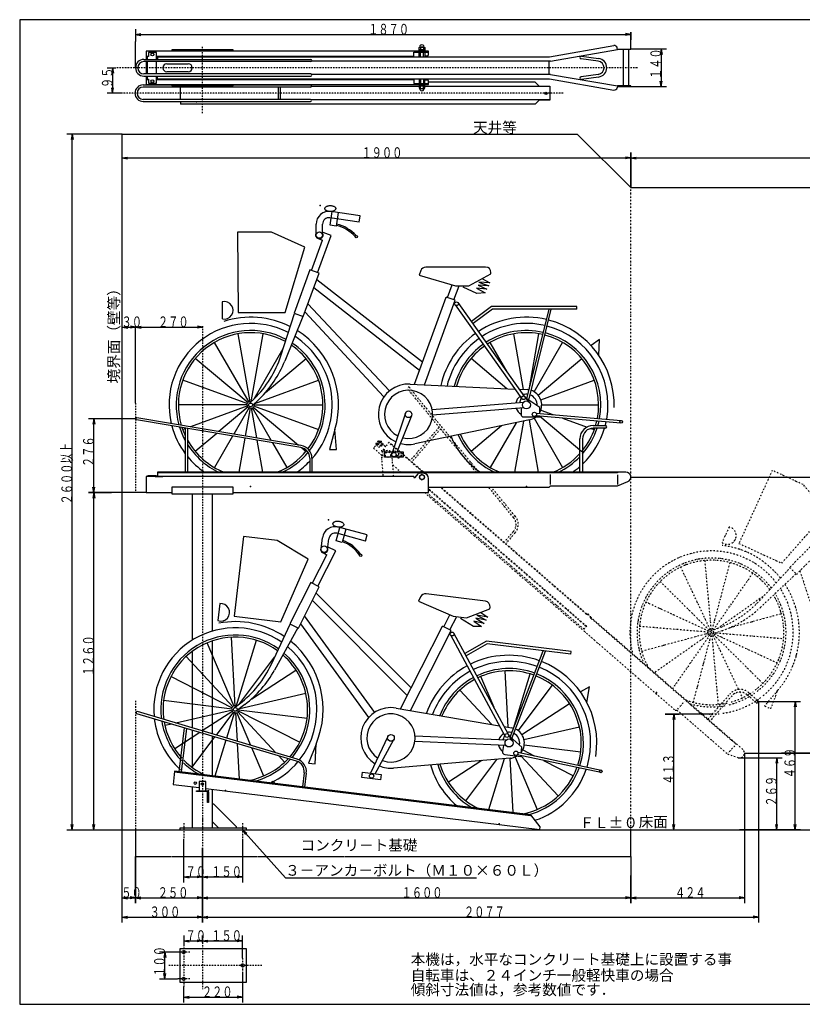
# Model space of a CAD drawing. Extents: x 305 to 5635, y 201 to 3940.
# Drawn here: x 305 to 3228, y 260 to 3940 of the extents above; entities that cross this region are included whole.
import ezdxf

# ---------------------------------------------------------------- set-up
doc = ezdxf.new("R2010")
doc.units = 0
doc.header["$LTSCALE"] = 10
doc.header["$MEASUREMENT"] = 0
for name, pattern in [('DASHDOT', [1, 0.5, -0.25, 0, -0.25]), ('DIVIDE', [1.25, 0.5, -0.25, 0, -0.25, 0, -0.25]), ('DOT', [0.25, 0, -0.25]), ('HIDDEN', [0.375, 0.25, -0.125])]:
    doc.linetypes.add(name, pattern=pattern)
doc.layers.get('0').update_dxf_attribs({"linetype": 'CONTINUOUS'})
doc.layers.add('1', color=1, linetype='CONTINUOUS')
doc.styles.get("Standard").update_dxf_attribs({"font": 'TXT', "bigfont": 'BIGFONT'})

msp = doc.modelspace()

# ---------------------------------------------------------------- linework, layer by layer
at = {"color": 3, "linetype": 'Continuous'}
msp.add_line((737.665, 2507.2), (737.665, 2793.745), dxfattribs=at)
at = {"layer": '1', "color": 1, "linetype": 'Continuous'}
for p, q in [((5635, 3940), (305, 3940)), ((305, 3940), (305, 260)), ((687.665, 912.321), (687.665, 3512.32)), ((687.665, 3512.32), (2387.66, 3512.32)), ((2587.66, 3312.32), (2387.66, 3512.32)), ((2587.66, 3312.32), (4287.66, 3312.32)), ((1812.66, 2244.82), (1797.73, 2244.82)), ((1782.66, 2229.12), (1793.84, 2242.96)), ((1832.66, 2172.32), (1832.66, 2224.82)), ((1102.665, 2172.32), (1832.66, 2172.32)), ((950.165, 1621.4), (950.165, 2167.82)), ((1025.165, 1654.81), (1025.165, 2167.82)), ((1025.165, 1270.29), (1025.165, 1618.36)), ((950.165, 1292.64), (950.165, 1579.41)), ((950.165, 1149.369), (950.165, 1284.29)), ((1025.165, 1113.979), (1025.165, 1261.94)), ((950.165, 918.321), (950.165, 1072.812)), ((1025.165, 918.321), (1025.165, 1063.604)), ((687.665, 912.321), (4287.66, 912.321)), ((305, 260), (5635, 260))]:
    msp.add_line(p, q, dxfattribs=at)
at = {"layer": '1', "color": 3, "linetype": 'Continuous'}
for p, q in [((737.665, 3904.41), (737.665, 3857.98)), ((737.665, 3884.41), (757.665, 3887.93)), ((737.665, 3884.41), (2587.66, 3884.41)), ((737.665, 3884.41), (757.665, 3880.88)), ((2587.66, 3884.41), (2567.66, 3887.93)), ((2587.66, 3884.41), (2567.66, 3880.88)), ((2587.66, 3830.24), (2587.66, 3893.92)), ((2587.66, 3893.92), (2587.66, 3864.41)), ((737.665, 3760.24), (737.665, 3857.98)), ((1802.46, 3836.35), (1802.46, 3827.74)), ((1812.86, 3836.35), (1812.86, 3827.74)), ((2721.02, 3830.24), (2587.66, 3830.24)), ((2701.02, 3830.24), (2697.49, 3810.24)), ((2701.02, 3830.24), (2701.02, 3690.24)), ((2701.02, 3830.24), (2704.55, 3810.24)), ((1802.46, 3801.74), (1802.46, 3819.04)), ((1812.86, 3801.74), (1812.86, 3819.04)), ((632.13, 3760.24), (663.615, 3760.24)), ((652.13, 3760.24), (648.604, 3740.24)), ((652.13, 3760.24), (652.13, 3665.24)), ((652.13, 3760.24), (655.657, 3740.24)), ((780.665, 3783.24), (780.665, 3737.24)), ((815.665, 3737.24), (815.665, 3783.24)), ((854.665, 3775.24), (934.665, 3775.24)), ((934.665, 3745.24), (854.665, 3745.24)), ((1802.46, 3718.74), (1802.46, 3701.44)), ((1812.86, 3718.74), (1812.86, 3701.44)), ((652.13, 3665.24), (648.604, 3685.24)), ((652.13, 3665.24), (655.657, 3685.24)), ((1802.46, 3684.13), (1802.46, 3692.74)), ((1812.86, 3684.13), (1812.86, 3692.74)), ((2587.66, 3690.24), (2721.02, 3690.24)), ((2701.02, 3690.24), (2697.49, 3710.24)), ((2701.02, 3690.24), (2704.55, 3710.24)), ((683.452, 3665.24), (632.13, 3665.24)), ((687.665, 3512.32), (480.75, 3512.32)), ((500.75, 3512.32), (497.223, 3492.32)), ((500.75, 912.321), (500.75, 3512.32)), ((500.75, 3512.32), (504.276, 3492.32)), ((687.665, 3403.21), (687.665, 3512.32)), ((687.665, 3423.21), (707.665, 3426.74)), ((687.665, 3423.21), (2587.66, 3423.21)), ((687.665, 3423.21), (707.665, 3419.69)), ((2587.66, 3423.21), (2567.66, 3426.74)), ((2587.66, 3423.21), (2567.66, 3419.69)), ((2587.66, 3312.32), (2587.66, 3443.21)), ((2587.66, 3443.21), (2587.66, 3312.32)), ((2587.66, 3423.21), (2607.66, 3426.74)), ((2587.66, 3423.21), (4287.66, 3423.21)), ((2587.66, 3423.21), (2607.66, 3419.69)), ((688.552, 2790.782), (708.552, 2794.308)), ((688.552, 2790.782), (708.552, 2787.255)), ((688.552, 2790.782), (738.552, 2790.782)), ((738.552, 2790.782), (718.552, 2794.308)), ((738.552, 2790.782), (718.552, 2787.255)), ((738.552, 2790.782), (758.552, 2794.308)), ((738.552, 2790.782), (758.552, 2787.255)), ((738.552, 2790.782), (988.552, 2790.782)), ((988.552, 2790.782), (968.552, 2794.308)), ((988.552, 2790.782), (968.552, 2787.255)), ((642.205, 2448.32), (561.75, 2448.32)), ((581.75, 2448.32), (578.223, 2428.32)), ((581.75, 2172.32), (581.75, 2448.32)), ((581.75, 2448.32), (585.276, 2428.32)), ((741.665, 2448.32), (642.205, 2448.32)), ((2587.66, 2230.32), (2689.46, 2230.32)), ((2689.46, 2230.32), (4400.93, 2230.32)), ((648.395, 2172.32), (561.75, 2172.32)), ((561.75, 2172.32), (648.395, 2172.32)), ((581.75, 2172.32), (578.223, 2192.32)), ((581.75, 2172.32), (578.223, 2152.32)), ((581.75, 2172.32), (585.276, 2192.32)), ((581.75, 912.321), (581.75, 2172.32)), ((581.75, 2172.32), (585.276, 2152.32)), ((777.665, 2172.32), (648.395, 2172.32)), ((3059.29, 1391.39), (3168.05, 1391.39)), ((3064.29, 1391.39), (3064.29, 1254.066)), ((3168.05, 1391.39), (3221.78, 1391.39)), ((3201.78, 1391.39), (3198.26, 1371.39)), ((3201.78, 912.321), (3201.78, 1391.39)), ((3201.78, 1391.39), (3205.31, 1371.39)), ((2891.05, 1344.88), (2715.88, 1344.88)), ((2715.88, 1344.88), (2768.78, 1344.88)), ((2748.78, 1344.88), (2745.25, 1324.88)), ((2748.78, 912.321), (2748.78, 1344.88)), ((2748.78, 1344.88), (2752.3, 1324.88)), ((3064.29, 1254.066), (3064.29, 565.486)), ((2994.06, 1180.996), (3111.87, 1180.996)), ((3012.06, 1198.996), (3012.06, 1146.955)), ((3012.06, 1198.996), (3150.58, 1198.996)), ((3111.87, 1180.996), (3152.76, 1180.996)), ((3132.76, 1180.996), (3129.23, 1160.996)), ((3132.76, 912.321), (3132.76, 1180.996)), ((3132.76, 1180.996), (3136.29, 1160.996)), ((3150.58, 1198.996), (4400.93, 1198.996)), ((4400.93, 1198.996), (3150.58, 1198.996)), ((3012.06, 1146.955), (3012.06, 637.65)), ((500.75, 912.321), (497.223, 932.321)), ((500.75, 912.321), (504.276, 932.321)), ((581.75, 912.321), (578.223, 932.321)), ((581.75, 912.321), (585.276, 932.321)), ((2748.78, 912.321), (2745.25, 932.321)), ((2748.78, 912.321), (2752.3, 932.321)), ((3132.76, 912.321), (3129.23, 932.321)), ((3132.76, 912.321), (3136.29, 932.321)), ((3201.78, 912.321), (3198.26, 932.321)), ((3201.78, 912.321), (3205.31, 932.321)), ((480.75, 912.321), (687.665, 912.321)), ((561.75, 912.321), (687.665, 912.321)), ((687.665, 565.486), (687.665, 912.321)), ((1137.665, 912.321), (1148.31, 895.026)), ((1137.665, 912.321), (1153.583, 899.71)), ((2728.78, 912.321), (2891.05, 912.321)), ((3152.76, 912.321), (2994.06, 912.321)), ((3221.78, 912.321), (3135.28, 912.321)), ((917.665, 715.827), (917.665, 876.901)), ((1137.665, 876.901), (1137.665, 715.827)), ((687.665, 637.65), (687.665, 812.321)), ((737.665, 812.321), (737.665, 637.65)), ((737.665, 637.65), (737.665, 812.321)), ((987.665, 844.889), (987.665, 715.827)), ((987.665, 715.827), (987.665, 844.889)), ((987.665, 844.889), (987.665, 565.486)), ((987.665, 565.486), (987.665, 844.889)), ((2587.66, 812.321), (2587.66, 637.65)), ((917.665, 735.827), (937.665, 739.353)), ((987.665, 735.827), (967.665, 739.353)), ((987.665, 735.827), (1007.665, 739.353)), ((1137.665, 735.827), (1117.665, 739.353)), ((2587.66, 637.65), (2587.66, 740.817)), ((917.665, 735.827), (987.665, 735.827)), ((917.665, 735.827), (937.665, 732.3)), ((987.665, 735.827), (967.665, 732.3)), ((987.665, 735.827), (1137.665, 735.827)), ((987.665, 735.827), (1007.665, 732.3)), ((987.665, 711.562), (987.665, 637.65)), ((987.665, 637.65), (987.665, 711.562)), ((1137.665, 735.827), (1117.665, 732.3)), ((687.665, 657.65), (707.665, 661.176)), ((687.665, 657.65), (737.665, 657.65)), ((687.665, 657.65), (707.665, 654.123)), ((737.665, 657.65), (717.665, 661.176)), ((737.665, 657.65), (717.665, 654.123)), ((737.665, 657.65), (757.665, 661.176)), ((737.665, 657.65), (987.665, 657.65)), ((737.665, 657.65), (757.665, 654.123)), ((987.665, 657.65), (967.665, 661.176)), ((987.665, 657.65), (967.665, 654.123)), ((987.665, 657.65), (1007.665, 661.176)), ((987.665, 657.65), (2587.66, 657.65)), ((987.665, 657.65), (1007.665, 654.123)), ((2587.66, 657.65), (2567.66, 661.176)), ((2587.66, 657.65), (2567.66, 654.123)), ((2587.66, 657.65), (2607.66, 661.176)), ((2587.66, 657.65), (3012.06, 657.65)), ((2587.66, 657.65), (2607.66, 654.123)), ((3012.06, 657.65), (2992.06, 661.176)), ((3012.06, 657.65), (2992.06, 654.123)), ((687.665, 585.486), (707.665, 589.012)), ((987.665, 585.486), (967.665, 589.012)), ((987.665, 585.486), (1007.665, 589.012)), ((3064.29, 585.486), (3044.29, 589.012)), ((687.665, 585.486), (987.665, 585.486)), ((687.665, 585.486), (707.665, 581.959)), ((987.665, 585.486), (967.665, 581.959)), ((987.665, 585.486), (3064.29, 585.486)), ((987.665, 585.486), (1007.665, 581.959)), ((3064.29, 585.486), (3044.29, 581.959)), ((917.665, 516.778), (917.665, 482.315)), ((987.665, 490.823), (987.665, 516.778)), ((987.665, 516.778), (987.665, 490.823)), ((1137.665, 432.315), (1137.665, 516.778)), ((917.665, 496.778), (937.665, 500.304)), ((917.665, 496.778), (987.665, 496.778)), ((917.665, 496.778), (937.665, 493.251)), ((987.665, 496.778), (967.665, 500.304)), ((987.665, 496.778), (967.665, 493.251)), ((987.665, 496.778), (1007.665, 500.304)), ((987.665, 496.778), (1137.665, 496.778)), ((987.665, 496.778), (1007.665, 493.251)), ((1137.665, 496.778), (1117.665, 500.304)), ((1137.665, 496.778), (1117.665, 493.251)), ((894.494, 455.171), (827.251, 455.171)), ((847.251, 455.171), (843.725, 435.171)), ((847.251, 355.172), (847.251, 455.171)), ((847.251, 455.171), (850.778, 435.171)), ((847.251, 355.172), (843.725, 375.171)), ((847.251, 355.172), (850.778, 375.171)), ((1137.665, 375.968), (1137.665, 266.638)), ((827.251, 355.172), (894.494, 355.172)), ((917.665, 266.638), (917.665, 326.624)), ((917.665, 286.638), (937.665, 290.164)), ((917.665, 286.638), (1137.665, 286.638)), ((917.665, 286.638), (937.665, 283.111)), ((1137.665, 286.638), (1117.665, 290.164)), ((1137.665, 286.638), (1117.665, 283.111))]:
    msp.add_line(p, q, dxfattribs=at)
at = {"layer": '1', "color": 3, "linetype": 'DASHDOT'}
for p, q in [((987.665, 3591.24), (987.665, 3839.66)), ((2612.2, 3760.24), (663.615, 3760.24)), ((2334.59, 3665.24), (683.452, 3665.24)), ((987.665, 2794.63), (987.665, 844.889)), ((737.665, 2507.2), (737.665, 2172.32)), ((737.665, 1393.887), (737.665, 912.321)), ((987.665, 957.675), (987.665, 916.047)), ((917.665, 937.027), (917.665, 876.901)), ((1137.665, 937.027), (1137.665, 876.901)), ((917.665, 482.315), (917.665, 326.624)), ((987.665, 490.823), (987.665, 316.415)), ((940.836, 455.171), (894.494, 455.171)), ((1209.97, 405.171), (861.714, 405.171)), ((1137.665, 432.315), (1137.665, 375.968)), ((940.836, 355.172), (894.494, 355.172))]:
    msp.add_line(p, q, dxfattribs=at)
at = {"layer": '1', "color": 2, "linetype": 'Continuous'}
for p, q in [((2284.47, 3801.74), (2524.91, 3843.29)), ((2287.66, 3785.04), (2537.66, 3828.24)), ((2537.66, 3828.24), (2536.47, 3835.14)), ((2558.71, 3828.24), (2558.71, 3692.24)), ((2580.41, 3692.24), (2580.41, 3828.24)), ((768.665, 3791.24), (1392.66, 3791.24)), ((777.665, 3804.24), (785.665, 3804.24)), ((815.665, 3804.24), (1777.66, 3804.24)), ((819.665, 3801.74), (2284.47, 3801.74)), ((819.665, 3801.74), (819.665, 3791.24)), ((1818.05, 3805.24), (1827.66, 3805.24)), ((2466.24, 3784.98), (2401.94, 3794.29)), ((2403.38, 3804.19), (2467.68, 3794.88)), ((1392.66, 3783.24), (768.665, 3783.24)), ((777.665, 3783.24), (777.665, 3737.24)), ((2287.66, 3785.04), (1396, 3785.04)), ((2282.66, 3735.74), (2282.66, 3784.74)), ((1392.66, 3737.24), (768.665, 3737.24)), ((768.665, 3729.24), (1392.66, 3729.24)), ((819.665, 3718.74), (819.665, 3729.24)), ((819.665, 3718.74), (1874.55, 3718.74)), ((2287.66, 3735.44), (1396, 3735.44)), ((1874.55, 3718.74), (2284.47, 3718.74)), ((2284.47, 3718.74), (2524.91, 3677.19)), ((2287.66, 3735.44), (2537.66, 3692.24)), ((2466.24, 3735.5), (2401.94, 3726.19)), ((2467.68, 3725.6), (2403.38, 3716.29)), ((766.665, 3696.24), (872.665, 3696.24)), ((1390.66, 3688.24), (766.665, 3688.24)), ((777.665, 3716.24), (785.665, 3716.24)), ((815.665, 3716.24), (1777.66, 3716.24)), ((905.665, 3642.24), (905.665, 3688.24)), ((1102.665, 3696.24), (1390.66, 3696.24)), ((1271.665, 3642.24), (1271.665, 3688.24)), ((1279.665, 3642.24), (1279.665, 3688.24)), ((1797.93, 3689.74), (1393.78, 3689.74)), ((2285.66, 3689.74), (1817.39, 3689.74)), ((1818.05, 3715.24), (1827.66, 3715.24)), ((2230.66, 3706.74), (1832.66, 3706.74)), ((2537.66, 3692.24), (2536.47, 3685.34)), ((1390.66, 3642.24), (766.665, 3642.24)), ((766.665, 3634.24), (1390.66, 3634.24)), ((905.665, 3634.24), (905.665, 3623.74)), ((2230.66, 3623.74), (905.665, 3623.74)), ((2285.66, 3640.74), (1393.78, 3640.74)), ((1355.32, 2340.57), (740.998, 2444.37)), ((1356.66, 2348.46), (742.331, 2452.26)), ((923.665, 2413.51), (923.665, 2248.32)), ((931.665, 2412.16), (931.665, 2248.32)), ((2447.66, 2423.32), (2492.66, 2423.32)), ((2492.66, 2413.32), (2447.66, 2413.32)), ((2397.66, 2248.32), (2397.66, 2373.32)), ((2407.66, 2373.32), (2407.66, 2248.32)), ((1388.66, 2301.13), (1388.66, 2248.32)), ((1396.66, 2301.13), (1396.66, 2248.32)), ((1796.22, 2248.32), (819.665, 2248.32)), ((819.665, 2248.32), (819.665, 2232.32)), ((1796.22, 2246.32), (819.665, 2246.32)), ((2569.66, 2248.32), (1819.1, 2248.32)), ((815.665, 2235.52), (786.665, 2235.52)), ((815.665, 2232.32), (815.665, 2235.52)), ((2537.66, 2198.32), (2576.28, 2213.58)), ((1832.66, 2193.32), (2282.66, 2193.32)), ((1339.31, 1168.351), (742.212, 1346.25)), ((1341.59, 1176.018), (744.496, 1353.91)), ((919.755, 1293.35), (899.624, 1129.394)), ((927.531, 1291.03), (907.564, 1128.419)), ((883.499, 1129.359), (2213.51, 966.054)), ((1367.59, 1125.142), (1361.15, 1072.724)), ((1375.53, 1124.167), (1369.09, 1071.749)), ((2213.56, 966.451), (2213.75, 968.039)), ((2248.58, 923.462), (2213.75, 968.039)), ((1025.165, 942.61), (1049.454, 918.321))]:
    msp.add_line(p, q, dxfattribs=at)
at = {"layer": '1', "color": 3, "linetype": 'DIVIDE'}
msp.add_line((2587.66, 912.321), (2587.66, 3312.32), dxfattribs=at)
at = {"layer": '1', "color": 8, "linetype": 'Continuous'}
for p, q in [((1576.6, 3207.12), (1467.34, 3223.32)), ((1573.08, 3183.38), (1576.6, 3207.12)), ((1412.3, 3134.9), (1412.3, 3175.84)), ((1436.3, 3134.9), (1436.3, 3175.84)), ((1573.08, 3183.38), (1463.82, 3199.58)), ((1417.49, 2994.48), (1468.2, 3133.82)), ((1468.2, 3133.82), (1438.3, 3144.7)), ((1394.93, 3002.69), (1436.07, 3115.72)), ((1419.51, 3121.74), (1436.07, 3115.72)), ((2045.38, 3015.32), (1822.05, 3015.32)), ((1809.33, 2659.71), (1414.32, 2968.24)), ((1902.77, 2901.82), (1919.95, 2949.01)), ((1927.21, 2892.93), (1946.27, 2945.32)), ((1403.7, 2939.05), (1798.71, 2630.52)), ((1061.731, 2885.35), (1061.731, 2821.49)), ((1685.83, 2552.58), (1381.54, 2878.17)), ((1779.37, 2577.39), (1898.08, 2903.53)), ((1817.03, 2575.59), (1931.9, 2891.22)), ((1931.9, 2891.22), (1898.08, 2903.53)), ((1931.09, 2874.35), (2180.92, 2522.8)), ((2192.33, 2530.91), (1942.5, 2882.46)), ((1280.732, 2684.15), (1332.05, 2841.59)), ((1370.39, 2847.55), (1665.37, 2530.64)), ((2070.86, 2857.7), (1998.5, 2804.02)), ((2386.72, 2857.7), (2070.86, 2857.7)), ((2199.09, 2522.42), (2282.6, 2857.7)), ((2206.28, 2518.16), (2290.85, 2857.7)), ((2386.72, 2857.7), (2386.72, 2867.7)), ((1362.1, 2830.65), (1294.794, 2663.58)), ((1165.682, 2511.36), (1120.78, 2766.01)), ((1169.648, 2511.36), (1214.55, 2766.01)), ((2187.47, 2557.92), (2150.78, 2766.01)), ((2207.6, 2556.5), (2244.55, 2766.01)), ((1161.955, 2510.01), (1032.665, 2733.94)), ((2125.94, 2624.33), (2062.66, 2733.94)), ((2226.28, 2549.69), (2332.66, 2733.94)), ((1180.734, 2522.75), (1289.57, 2711.26)), ((1158.916, 2507.46), (960.833, 2673.67)), ((1223.424, 2546.9), (1374.49, 2673.67)), ((2125.24, 2560.89), (1990.83, 2673.67)), ((2241.52, 2536.91), (2404.49, 2673.67)), ((1156.933, 2504.02), (913.948, 2592.46)), ((1183.535, 2505.89), (1421.38, 2592.46)), ((1763.06, 2578.17), (2154.86, 2559.47)), ((2251.46, 2519.7), (2451.38, 2592.46)), ((2172.64, 2558.62), (2200.39, 2557.3)), ((1162.76, 2505.11), (1180.726, 2522.76)), ((1200.9, 2522.95), (1172.57, 2495.12)), ((2186.47, 2509.26), (1846.03, 2482.18)), ((2173.5, 2508.23), (2179.94, 2528.94)), ((2209.4, 2509.45), (2192.11, 2531.21)), ((2247.66, 2490.12), (2199.54, 2523.07)), ((1156.244, 2500.12), (897.665, 2500.12)), ((1156.933, 2496.21), (943.016, 2418.35)), ((1158.916, 2492.78), (1048.899, 2400.46)), ((1161.955, 2490.23), (1104.686, 2391.03)), ((1165.682, 2488.87), (1147.165, 2383.86)), ((1169.648, 2488.87), (1189.424, 2376.71)), ((1173.375, 2490.23), (1244.26, 2367.45)), ((1176.414, 2492.78), (1346.32, 2350.2)), ((1178.397, 2496.21), (1421.38, 2407.77)), ((1179.086, 2500.12), (1437.66, 2500.12)), ((1745.8, 2469.06), (1697.83, 2324.77)), ((2188.06, 2489.32), (1847.61, 2462.24)), ((2177.66, 2488.49), (2177.66, 2465.12)), ((2234.32, 2469.55), (2551.86, 2441.77)), ((2247.66, 2468.39), (2247.66, 2490.12)), ((2251.46, 2480.54), (2296.6, 2464.1)), ((2254.91, 2500.12), (2467.66, 2500.12)), ((1715.5, 2324.77), (1769.28, 2460.51)), ((2209.4, 2444.08), (1780.86, 2354.34)), ((2159.25, 2433.58), (2062.66, 2266.29)), ((2186.95, 2439.38), (2153.26, 2248.32)), ((2207.6, 2443.77), (2242.06, 2248.32)), ((2226.28, 2450.54), (2332.66, 2266.29)), ((2550.99, 2431.81), (2233.45, 2459.59)), ((2247.57, 2458.24), (2404.49, 2326.56)), ((2332.91, 2450.89), (2424.42, 2417.58)), ((923.937, 2411.41), (913.948, 2407.77)), ((1040.85, 2393.71), (960.833, 2326.56)), ((2104.77, 2422.17), (1990.83, 2326.56)), ((2438.84, 2412.33), (2451.38, 2407.77)), ((1100.418, 2383.64), (1032.665, 2266.29)), ((1145.776, 2375.98), (1123.266, 2248.32)), ((1190.898, 2368.35), (1212.064, 2248.32)), ((1249.451, 2358.46), (1302.665, 2266.29)), ((1358.65, 2339.86), (1374.49, 2326.56)), ((1602.61, 2014.11), (1496.14, 2043.51)), ((1430.73, 1962.46), (1435.72, 2003.09)), ((1454.55, 1959.53), (1459.54, 2000.16)), ((1596.22, 1990.98), (1489.75, 2020.37)), ((1596.22, 1990.98), (1602.61, 2014.11)), ((1418.77, 1822.46), (1486.09, 1954.57)), ((1486.09, 1954.57), (1457.73, 1969.02)), ((1397.39, 1833.35), (1451.99, 1940.52)), ((1436.28, 1948.52), (1451.99, 1940.52)), ((1398.33, 1769.12), (1752.79, 1414.75)), ((1766.9, 1442.42), (1412.43, 1796.8)), ((2044.53, 1766.61), (1822.85, 1793.83)), ((1052.366, 1757.49), (1044.584, 1694.11)), ((1631.26, 1351.14), (1368.91, 1711.39)), ((1889.15, 1671.34), (1911.94, 1716.08)), ((1912.31, 1659.54), (1937.62, 1709.21)), ((1245.214, 1531.1), (1315.34, 1681.11)), ((1343.83, 1666.59), (1256.664, 1508.97)), ((1354.12, 1682.35), (1608.28, 1331.86)), ((1727.12, 1364.37), (1884.69, 1673.61)), ((1764.28, 1358), (1916.77, 1657.27)), ((1916.77, 1657.27), (1884.69, 1673.61)), ((1109.964, 1373.62), (1096.431, 1631.85)), ((1113.901, 1373.14), (1189.502, 1620.42)), ((1913.91, 1640.63), (2119.03, 1261.25)), ((2131.35, 1267.91), (1926.22, 1647.29)), ((1106.099, 1372.73), (1005.064, 1610.75)), ((2050.6, 1607.06), (1972.24, 1562.6)), ((2364.11, 1568.57), (2050.6, 1607.06)), ((1102.773, 1370.57), (926.422, 1559.68)), ((1126.292, 1383.09), (1257.29, 1556.93)), ((2137.02, 1258.661), (2260.77, 1581.26)), ((2143.63, 1253.56), (2268.95, 1580.25)), ((2364.11, 1568.57), (2365.33, 1578.49)), ((1171.607, 1401.86), (1337, 1509.27)), ((1100.386, 1367.4), (869.99, 1484.8)), ((2076.84, 1368.72), (2027.38, 1485.23)), ((2129.81, 1295.3), (2118.75, 1506.32)), ((2149.62, 1291.44), (2211.82, 1494.89)), ((2167.33, 1282.41), (2295.37, 1452.32)), ((1127.017, 1366.02), (1373.64, 1422.95)), ((2068.4, 1305.84), (1948.74, 1434.16)), ((1099.226, 1363.61), (842.574, 1395.12)), ((1106.302, 1367.77), (1126.285, 1383.1)), ((1146.331, 1380.83), (1114.822, 1356.66)), ((1711.03, 1367.13), (2097.63, 1300.82)), ((2180.89, 1267.87), (2359.32, 1383.74)), ((1099.434, 1359.65), (888.671, 1310.99)), ((1100.983, 1356), (986.668, 1281.76)), ((1103.688, 1353.1), (1038.333, 1266.37)), ((1107.222, 1351.3), (1077.674, 1254.651)), ((1111.159, 1350.81), (1116.81, 1242.991)), ((1115.024, 1351.7), (1167.131, 1228.954)), ((1118.35, 1353.87), (1262.118, 1199.698)), ((1120.737, 1357.03), (1351.13, 1239.645)), ((1121.897, 1360.83), (1378.54, 1329.31)), ((872.823, 1307.33), (847.482, 1301.48)), ((2115.18, 1297.81), (2142.56, 1293.12)), ((2188.66, 1249.575), (2395.96, 1297.43)), ((977.856, 1276.04), (884.121, 1215.17)), ((1033.196, 1259.555), (948.072, 1146.591)), ((1680.6, 1260.94), (1615.41, 1123.567)), ((2122.89, 1247.134), (1781.68, 1261.74)), ((2109.89, 1247.691), (2118.81, 1267.46)), ((2145.67, 1244.529), (2131.16, 1268.23)), ((2181.29, 1220.678), (2137.55, 1259.247)), ((1075.335, 1247), (1034.339, 1112.909)), ((1117.255, 1234.511), (1124.206, 1101.875)), ((1171.187, 1219.398), (1216.059, 1113.686)), ((1632.95, 1121.413), (1702.87, 1249.594)), ((2122.03, 1227.152), (1780.83, 1241.763)), ((2111.61, 1227.598), (2108.76, 1204.395)), ((2178.64, 1199.109), (2181.29, 1220.678)), ((2189.7, 1229.72), (2400.87, 1203.792)), ((1272.897, 1188.139), (1294.701, 1164.757)), ((2137.7, 1179.651), (1701.42, 1142.8)), ((2114.85, 1177.721), (2056.66, 987.384)), ((2135.87, 1179.556), (2146.52, 976.35)), ((2155.25, 1183.999), (2238.38, 988.161)), ((2475.25, 1125.84), (2163.46, 1192.113)), ((2165.54, 1201.894), (2477.33, 1135.621)), ((2177.31, 1189.049), (2317.02, 1039.231)), ((2183.89, 1210.707), (2226.7, 1188.894)), ((2031.18, 1170.654), (1906.44, 1089.644)), ((2086.64, 1175.339), (1970.39, 1021.065)), ((2261.12, 1171.353), (2373.45, 1114.119))]:
    msp.add_line(p, q, dxfattribs=at)
at = {"layer": '1', "color": 7, "linetype": 'DIVIDE'}
for p, q in [((2010.7, 2248.32), (1754.39, 2560.25)), ((2021.05, 2248.32), (1760.57, 2565.33)), ((1872, 2417.12), (1763.62, 2292.45)), ((1877.15, 2410.85), (1769.66, 2287.2)), ((1668.43, 2346.04), (1654.85, 2357.85)), ((1685.13, 2360.68), (1672.67, 2346.34)), ((1807.66, 2251.52), (1683.82, 2359.17)), ((1811.3, 2251), (1685.13, 2360.68)), ((1679.39, 2329.24), (1658.45, 2327.57)), ((1658.45, 2327.57), (1660.28, 2304.65)), ((1656.29, 2304.33), (1660.28, 2304.65)), ((1656.29, 2304.33), (1662.02, 2232.32)), ((1702.15, 2232.32), (1695.53, 2315.48)), ((1698.67, 2276.04), (1730.56, 2248.32)), ((1817.98, 2172.32), (2753.19, 1359.36)), ((2413.08, 1661.64), (1825.61, 2172.32)), ((2422.92, 1672.96), (1832.66, 2186.06)), ((2421.6, 1671.45), (1832.66, 2183.41)), ((2420.84, 1718.49), (1874.61, 2193.32)), ((2422.15, 1720), (1877.66, 2193.32)), ((2149.92, 2078.88), (2055.89, 2193.32)), ((2156.11, 2083.95), (2066.25, 2193.32)), ((2149.21, 2027.24), (2114.56, 1987.38)), ((2155.25, 2021.99), (2120.6, 1982.13)), ((3005.87, 1212.581), (2439.42, 1704.99)), ((2413.08, 1661.64), (2422.92, 1672.96)), ((2876.06, 1325.42), (2958.07, 1419.76)), ((2965.62, 1413.2), (2883.61, 1318.86)), ((3056.01, 1387.62), (3022.05, 1417.14)), ((3028.61, 1424.69), (3062.57, 1395.17)), ((2763.27, 1363.33), (2787.76, 1391.5)), ((2975.53, 1226.453), (2951.99, 1199.372)), ((2948.92, 1195.839), (2988.07, 1182.022))]:
    msp.add_line(p, q, dxfattribs=at)
at = {"layer": '1', "color": 5, "linetype": 'Continuous'}
msp.add_line((810.665, 2232.32), (839.665, 2232.32), dxfattribs=at)
at = {"layer": '1', "color": 4, "linetype": 'Continuous'}
for p, q in [((2287.66, 2202.93), (2287.66, 2240.26)), ((2537.66, 2238.88), (2537.66, 2203))]:
    msp.add_line(p, q, dxfattribs=at)
at = {"layer": '1', "color": 4, "linetype": 'DOT'}
msp.add_line((2282.66, 2193.32), (2282.66, 2195.62), dxfattribs=at)
at = {"layer": '1', "color": 8, "linetype": 'DIVIDE'}
for p, q in [((2955.01, 2043.8), (2928.2, 1985.84)), ((2888.42, 1661.05), (2865.07, 1918.57)), ((2884.59, 1660.01), (2774.57, 1894.02)), ((2892.37, 1660.72), (2958.51, 1910.7)), ((3069.32, 1769.25), (3182, 1890.61)), ((3219.3, 1879.92), (3354, 1468.45)), ((2881.35, 1657.73), (2697.93, 1840)), ((2895.97, 1659.05), (3043.62, 1871.33)), ((3204.68, 1868.06), (3073.45, 1744.68)), ((2910.81, 1664.74), (3088.73, 1790.15)), ((2879.08, 1654.47), (2644.39, 1763.01)), ((2959.7, 1668.74), (3150.03, 1720.38)), ((2878.07, 1650.64), (2620.4, 1672.36)), ((2887.09, 1656.27), (2910.81, 1664.74)), ((2929.2, 1656.45), (2891.81, 1643.09)), ((2878.43, 1646.69), (2628.87, 1578.98)), ((2880.11, 1643.1), (2676.07, 1499.27)), ((2882.93, 1640.3), (2743.85, 1440.35)), ((2886.53, 1638.64), (2820.39, 1388.66)), ((2890.48, 1638.3), (2913.83, 1380.78)), ((2894.31, 1639.34), (2988.96, 1438.02)), ((2897.55, 1641.63), (3080.97, 1459.36)), ((2899.82, 1644.88), (3134.51, 1536.34)), ((2906.28, 1648.26), (3158.49, 1626.99)), ((2993.32, 1428.75), (3004.32, 1405.33))]:
    msp.add_line(p, q, dxfattribs=at)
at = {"layer": '1', "color": 2, "linetype": 'Continuous'}
for points in [[(1102.665, 3822.24), (1102.665, 3827.74), (872.665, 3827.74), (872.665, 3822.24)], [(2537.66, 3830.24), (2587.66, 3830.24), (2587.66, 3828.24), (2537.66, 3828.24)], [(1832.66, 3810.24), (1832.66, 3822.24), (777.665, 3822.24), (777.665, 3791.24)], [(1777.66, 3804.24), (1777.66, 3819.04), (1832.66, 3819.04)], [(777.665, 3729.24), (777.665, 3698.24), (1832.66, 3698.24), (1832.66, 3710.24)], [(872.665, 3698.24), (872.665, 3692.74), (1102.665, 3692.74), (1102.665, 3698.24)], [(1777.66, 3716.24), (1777.66, 3701.44), (1832.66, 3701.44)], [(2245.66, 3689.74), (2245.66, 3691.74), (2230.66, 3706.74)], [(2245.66, 3691.74), (2285.66, 3691.74), (2285.66, 3638.74), (2245.66, 3638.74)], [(2537.66, 3690.24), (2587.66, 3690.24), (2587.66, 3692.24), (2537.66, 3692.24)], [(2245.66, 3640.74), (2245.66, 3638.74), (2230.66, 3623.74)], [(2537.66, 2248.32), (2537.66, 2246.32), (1819.1, 2246.32)], [(2282.66, 2193.32), (2287.66, 2198.32), (2537.66, 2198.32)], [(2213.75, 968.039), (883.743, 1131.344), (877.649, 1081.716), (975.165, 1069.743)], [(975.165, 1058.321), (1000.165, 1058.321), (1000.165, 1093.321), (975.165, 1093.321), (975.165, 1058.321)], [(1004.765, 1055.121), (965.665, 1055.121), (965.665, 1058.321), (1004.665, 1058.321)], [(1000.165, 1066.673), (2247.36, 913.537), (2248.58, 923.462)], [(1009.665, 1053.321), (1009.665, 1014.321), (1006.465, 1014.321), (1006.465, 1053.421)], [(1115.165, 918.321), (1115.165, 923.321), (1030.165, 1008.321), (1025.165, 1008.321)], [(1152.665, 467.671), (902.665, 467.671), (902.665, 342.672), (1152.665, 342.672), (1152.665, 467.671)]]:
    msp.add_lwpolyline(points, dxfattribs=at)
at = {"layer": '1', "color": 3, "linetype": 'Continuous'}
for points in [[(1818.41, 3824.74), (1796.91, 3824.74), (1796.91, 3827.74), (1818.41, 3827.74), (1818.41, 3824.74)], [(1797.27, 3836.35), (1799.68, 3837.74), (1815.64, 3837.74), (1818.05, 3836.35), (1818.05, 3827.74), (1797.27, 3827.74), (1797.27, 3836.35)], [(815.665, 3791.24), (815.665, 3817.24), (785.665, 3817.24), (785.665, 3802.24), (780.665, 3802.24), (780.665, 3791.24)], [(1819.66, 3822.24), (1795.66, 3822.24), (1795.66, 3824.74), (1819.66, 3824.74), (1819.66, 3822.24)], [(1797.27, 3801.74), (1797.27, 3819.04), (1818.05, 3819.04), (1818.05, 3801.74)], [(780.665, 3729.24), (780.665, 3718.24), (785.665, 3718.24), (785.665, 3703.24), (815.665, 3703.24), (815.665, 3729.24)], [(1797.27, 3718.74), (1797.27, 3701.44), (1818.05, 3701.44), (1818.05, 3718.74)], [(1819.66, 3698.24), (1795.66, 3698.24), (1795.66, 3695.74), (1819.66, 3695.74), (1819.66, 3698.24)], [(1818.41, 3695.74), (1796.91, 3695.74), (1796.91, 3692.74), (1818.41, 3692.74), (1818.41, 3695.74)], [(1797.27, 3684.13), (1799.68, 3682.74), (1815.64, 3682.74), (1818.05, 3684.13), (1818.05, 3692.74), (1797.27, 3692.74), (1797.27, 3684.13)], [(1137.665, 912.321), (1297.34, 732.554), (2010.85, 732.554)]]:
    msp.add_lwpolyline(points, dxfattribs=at)
at = {"layer": '1', "color": 8, "linetype": 'Continuous'}
for points in [[(1445.01, 3234.12), (1445.17, 3235.52), (1445.65, 3236.9), (1446.43, 3238.23), (1447.52, 3239.5), (1448.88, 3240.69), (1450.5, 3241.77), (1452.35, 3242.73), (1454.41, 3243.56), (1456.64, 3244.24), (1459.01, 3244.76), (1461.47, 3245.11), (1464, 3245.3), (1466.55, 3245.3), (1469.08, 3245.13), (1471.55, 3244.79), (1473.93, 3244.28), (1476.17, 3243.61), (1478.24, 3242.8), (1480.11, 3241.84), (1481.75, 3240.77), (1483.13, 3239.59), (1484.24, 3238.32), (1485.04, 3236.99), (1485.54, 3235.61), (1485.73, 3234.22), (1485.59, 3232.81), (1485.13, 3231.43), (1484.37, 3230.09), (1483.31, 3228.82), (1481.96, 3227.63), (1480.36, 3226.53), (1478.52, 3225.56), (1476.47, 3224.73), (1474.25, 3224.03), (1471.89, 3223.5), (1469.42, 3223.14), (1466.9, 3222.94), (1464.35, 3222.92), (1461.81, 3223.08), (1459.33, 3223.41), (1456.95, 3223.91), (1454.69, 3224.57), (1452.61, 3225.38), (1450.72, 3226.32), (1449.06, 3227.39), (1447.66, 3228.57), (1446.54, 3229.83), (1445.71, 3231.15), (1445.19, 3232.53), (1445.01, 3234.12)], [(1495.09, 3219.2), (1487.52, 3168.2), (1465.15, 3171.52), (1472.71, 3222.52)], [(1296.805, 2845.32), (1369.62, 3090.07), (1245.633, 3145.32), (1119.179, 3145.32), (1120.633, 2845.32), (1296.805, 2845.32)], [(1423.12, 2992.43), (1389.3, 3004.75), (1330.35, 2842.79), (1364.18, 2830.48), (1423.12, 2992.43)], [(1803.25, 3002.16), (1797.12, 2985.32), (1932.44, 2945.32), (1982.44, 2945.32), (2065.38, 2989.58), (2065.38, 2995.32)], [(2033.96, 2971.22), (2061.25, 2957.05), (2019.79, 2959.41), (2057.31, 2945.77), (2017.43, 2948.13), (2050.49, 2932.39), (2011.13, 2936.32), (2043.14, 2919.53), (2012.44, 2916.38), (1961.28, 2940)], [(2386.72, 2867.7), (2067.55, 2867.7), (1992.54, 2812.05)], [(2467.84, 2686.05), (2470.39, 2744.68), (2439.17, 2722.01)], [(2187.66, 2455.12), (2247.66, 2455.12), (2247.66, 2458.35)], [(1482.57, 2408.49), (1462.82, 2334.08), (1488.49, 2334.08), (1482.57, 2408.49)], [(1737.94, 2324.77), (1737.94, 2304.77), (1667.94, 2304.77), (1667.94, 2324.77), (1737.94, 2324.77)], [(1475.3, 2056.95), (1475.62, 2058.32), (1476.26, 2059.63), (1477.21, 2060.86), (1478.43, 2061.99), (1479.93, 2063), (1481.67, 2063.87), (1483.63, 2064.6), (1485.77, 2065.17), (1488.07, 2065.58), (1490.48, 2065.8), (1492.97, 2065.86), (1495.5, 2065.73), (1498.03, 2065.42), (1500.53, 2064.95), (1502.94, 2064.31), (1505.23, 2063.51), (1507.38, 2062.57), (1509.34, 2061.51), (1511.08, 2060.34), (1512.57, 2059.07), (1513.8, 2057.73), (1514.74, 2056.34), (1515.38, 2054.92), (1515.71, 2053.49), (1515.72, 2052.08), (1515.41, 2050.71), (1514.79, 2049.39), (1513.87, 2048.16), (1512.66, 2047.02), (1511.18, 2046), (1509.45, 2045.11), (1507.5, 2044.37), (1505.37, 2043.79), (1503.08, 2043.38), (1500.67, 2043.14), (1498.19, 2043.07), (1495.65, 2043.19), (1493.12, 2043.48), (1490.62, 2043.95), (1488.2, 2044.58), (1485.89, 2045.36), (1483.74, 2046.29), (1481.77, 2047.35), (1480.01, 2048.52), (1478.49, 2049.78), (1477.25, 2051.11), (1476.29, 2052.5), (1475.62, 2053.92), (1475.28, 2055.35), (1475.3, 2056.95)], [(1523.18, 2036.04), (1509.46, 1986.34), (1487.65, 1992.36), (1501.38, 2042.06)], [(1280.808, 1689.11), (1382.91, 1923.16), (1266.578, 1993.11), (1141.067, 2008.52), (1105.949, 1710.58), (1280.808, 1689.11)], [(1424.12, 1819.73), (1392.04, 1836.08), (1313.79, 1682.51), (1345.87, 1666.17), (1424.12, 1819.73)], [(1802.59, 1783.06), (1794.46, 1767.09), (1923.89, 1710.9), (1973.52, 1704.8), (2061.24, 1738.63), (2061.94, 1744.32)], [(2027.81, 1724.23), (2053.17, 1706.85), (2012.31, 1714.24), (2047.89, 1696.13), (2008.59, 1703.33), (2039.48, 1683.68), (2000.9, 1692.38), (2030.63, 1671.81), (1999.77, 1672.43), (1951.87, 1702.1)], [(2365.33, 1578.49), (2048.54, 1617.39), (1967.31, 1571.3)], [(2423.7, 1388.31), (2433.38, 1446.19), (2399.63, 1427.5)], [(1411.95, 1232.899), (1383.28, 1161.456), (1408.76, 1158.328), (1411.95, 1232.899)], [(2117.47, 1193.251), (2177.02, 1185.939), (2177.42, 1189.146)], [(1655.21, 1118.679), (1652.78, 1098.828), (1583.3, 1107.359), (1585.73, 1127.21), (1655.21, 1118.679)]]:
    msp.add_lwpolyline(points, dxfattribs=at)
at = {"layer": '1', "color": 7, "linetype": 'DIVIDE'}
for points in [[(1642.15, 2356.97), (1626.41, 2338.85), (1659.87, 2309.76)], [(2981.72, 1233.575), (2980.41, 1232.065), (2438.1, 1703.48)], [(2753.19, 1359.36), (2760.24, 1359.85), (2948.92, 1195.839)]]:
    msp.add_lwpolyline(points, dxfattribs=at)
at = {"layer": '1', "color": 8, "linetype": 'DIVIDE'}
for points in [[(3151.57, 1908.78), (3320.4, 2100.36), (3231.05, 2202.55), (3116.28, 2255.63), (2991.67, 1982.73), (3151.57, 1908.78)], [(3327.98, 1989.28), (3302.44, 2014.66), (3180.95, 1892.41), (3206.49, 1867.03), (3327.98, 1989.28)], [(3136.81, 1434.32), (3087.65, 1375.08), (3110.95, 1364.31), (3136.81, 1434.32)]]:
    msp.add_lwpolyline(points, dxfattribs=at)
at = {"layer": '1', "color": 1, "linetype": 'Continuous'}
for points in [[(1777.66, 2232.32), (777.665, 2232.32), (777.665, 2172.32), (872.665, 2172.32)], [(1777.66, 2232.32), (1777.66, 2229.12), (1782.66, 2229.12)], [(1102.665, 2192.82), (872.665, 2192.82), (872.665, 2167.82), (1102.665, 2167.82), (1102.665, 2192.82)], [(902.665, 918.321), (902.665, 912.321), (1152.665, 912.321), (1152.665, 918.321), (902.665, 918.321)]]:
    msp.add_lwpolyline(points, dxfattribs=at)
at = {"layer": '1', "color": 5, "linetype": 'Continuous'}
msp.add_lwpolyline([(1816.66, 2235.51), (1807.66, 2240.71), (1798.66, 2235.51), (1798.66, 2225.12), (1807.66, 2219.92), (1816.66, 2225.12), (1816.66, 2235.51)], dxfattribs=at)
at = {"layer": '1', "color": 1, "linetype": 'HIDDEN'}
msp.add_lwpolyline([(737.665, 912.321), (737.665, 812.321), (2587.66, 812.321), (2587.66, 912.321)], dxfattribs=at)
at = {"layer": '1', "color": 3, "linetype": 'Continuous'}
for centre in [(800.665, 3810.24), (800.665, 3710.24)]:
    msp.add_circle(centre, 5.25, dxfattribs=at)
at = {"layer": '1', "color": 4, "linetype": 'Continuous'}
msp.add_circle((2270.66, 3665.24), 4.5, dxfattribs=at)
at = {"layer": '1', "color": 8, "linetype": 'Continuous'}
for centre, radius in [((1424.3, 3134.9), 12), ((1562.45, 3128.62), 4.503), ((1936.8, 2878.41), 7), ((1167.665, 2500.12), 7), ((2186.63, 2526.86), 7), ((2197.66, 2500.12), 15), ((1757.66, 2465.12), 12.5), ((2227.66, 2465.12), 8), ((2551.42, 2436.79), 5), ((1702.94, 2314.77), 8), ((1442.64, 1960.99), 12), ((1579, 1937.92), 4.503), ((1920.06, 1643.96), 7), ((1110.562, 1362.22), 7), ((1691.89, 1255.58), 12.5), ((2132.88, 1236.697), 15), ((2125.19, 1264.58), 7), ((2158.39, 1198.302), 8), ((1619.26, 1113.019), 8), ((2476.29, 1130.73), 5)]:
    msp.add_circle(centre, radius, dxfattribs=at)
at = {"layer": '1', "color": 7, "linetype": 'DIVIDE'}
for centre, radius in [((1648.94, 2351.06), 8.75), ((1648.94, 2351.06), 4), ((1662.47, 2330.03), 5.25), ((1680.58, 2314.29), 10), ((1703.87, 2325.84), 4), ((1721.98, 2310.09), 8.75), ((1721.98, 2310.09), 4)]:
    msp.add_circle(centre, radius, dxfattribs=at)
at = {"layer": '1', "color": 5, "linetype": 'Continuous'}
msp.add_circle((1807.66, 2230.32), 9, dxfattribs=at)
at = {"layer": '1', "color": 8, "linetype": 'DIVIDE'}
msp.add_circle((2889.45, 1649.68), 7, dxfattribs=at)
at = {"layer": '1', "color": 2, "linetype": 'Continuous'}
for centre, radius in [((960.866, 1086.611), 4.5), ((987.665, 1083.321), 4.5), ((987.665, 1083.321), 4.5), ((1251.472, 1090.222), 4), ((917.665, 455.171), 6), ((1137.665, 405.171), 6), ((917.665, 355.172), 6)]:
    msp.add_circle(centre, radius, dxfattribs=at)
at = {"layer": '1', "color": 3, "linetype": 'Continuous'}
for centre, radius, start, end in [((1807.66, 3837.74), 8.5, 357.999, 182), ((1797.93, 3830.76), 7.192, 50.9359, 75.9358), ((1807.66, 3827.35), 10.392, 60.0001, 120), ((1817.39, 3830.76), 7.192, 104.064, 129.064), ((854.665, 3760.24), 15, 90, 270), ((934.665, 3760.24), 15, 270, 90), ((1807.66, 3682.74), 8.5, 177.999, 2.00093), ((1797.93, 3689.71), 7.192, 284.064, 309.064), ((1807.66, 3693.13), 10.392, 239.999, 299.999), ((1817.39, 3689.71), 7.192, 230.935, 255.935)]:
    msp.add_arc(centre, radius, start, end, dxfattribs=at)
at = {"layer": '1', "color": 2, "linetype": 'Continuous'}
for centre, radius, start, end in [((2526.61, 3833.43), 10, 9.80389, 99.8038), ((768.665, 3760.24), 31, 90, 270), ((1392.66, 3787.24), 4, 270, 90), ((1827.66, 3810.24), 5, 270, 0), ((2402.66, 3799.24), 5, 90, 270), ((2462.66, 3760.24), 35, 278.238, 81.7615), ((768.665, 3760.24), 23, 90, 270), ((2462.66, 3760.24), 25, 278.238, 81.7615), ((1392.66, 3733.24), 4, 270, 90), ((2402.66, 3721.24), 5, 90, 270), ((766.665, 3665.24), 31, 90, 270), ((766.665, 3665.24), 23, 90, 270), ((1390.66, 3692.24), 4, 270, 90), ((1827.66, 3710.24), 5, 0, 90), ((2526.61, 3687.04), 10, 260.196, 350.196), ((1390.66, 3638.24), 4, 270, 90), ((741.665, 2448.32), 4, 80.4092, 260.409), ((2447.66, 2373.32), 50, 90, 180), ((2447.66, 2373.32), 40, 90, 180), ((2492.66, 2418.32), 5, 270, 90), ((1348.66, 2301.13), 40, 0, 80.4092), ((1348.66, 2301.13), 48, 0, 80.4092), ((1796.22, 2250.32), 2, 270, 299.396), ((1796.22, 2250.32), 4, 270, 299.396), ((1807.66, 2230.02), 21.3, 60.6035, 119.396), ((1807.66, 2230.02), 19.3, 60.6035, 119.396), ((1819.1, 2250.32), 4, 240.603, 270), ((1819.1, 2250.32), 2, 240.603, 270), ((2569.66, 2230.32), 18, 291.562, 90), ((786.665, 2229.52), 6, 90, 152.181), ((743.354, 1350.08), 4, 73.4092, 253.409), ((1327.89, 1130.017), 40, 353, 73.4092), ((1327.89, 1130.017), 48, 353, 73.4092), ((1004.665, 1053.321), 5, 0, 90), ((1004.765, 1053.421), 1.7, 0, 90)]:
    msp.add_arc(centre, radius, start, end, dxfattribs=at)
at = {"layer": '1', "color": 8, "linetype": 'Continuous'}
for centre, radius, start, end in [((1460.3, 3175.84), 48, 81.5647, 180), ((1460.3, 3175.84), 24, 81.5647, 180), ((1457.74, 3040.65), 133.845, 41.4895, 76.8576), ((1457.74, 3040.65), 138.804, 41.7037, 77.1233), ((1424.3, 3134.9), 14, 148.997, 31.0027), ((1822.05, 2995.32), 20, 90, 160), ((2045.38, 2995.32), 20, 0, 90), ((1069.363, 2853.5), 32.757, 257.693, 103.471), ((1167.665, 2500.12), 304.8, 62.4153, 193.196), ((1167.665, 2500.12), 327.97, 63.0942, 107.875), ((2197.66, 2500.12), 327.97, 76.7127, 123.04), ((2197.66, 2500.12), 304.8, 76.7659, 122.861), ((2197.66, 2500.12), 327.97, 358.245, 75.3151), ((1167.665, 2500.12), 278.161, 61.4929, 195.521), ((1167.665, 2500.12), 270, 61.1733, 196.336), ((1167.665, 2500.12), 327.97, 343.776, 58.077), ((2197.66, 2500.12), 327.97, 125.487, 167.215), ((2197.66, 2500.12), 278.161, 76.8379, 122.618), ((2197.66, 2500.12), 270, 76.8628, 122.534), ((2197.66, 2500.12), 270, 349.207, 75.1651), ((2197.66, 2500.12), 278.161, 349.377, 75.19), ((2197.66, 2500.12), 304.8, 349.87, 75.262), ((1167.665, 2500.12), 270, 322.505, 55.905), ((1167.665, 2500.12), 278.161, 322.17, 56.2667), ((1167.665, 2500.12), 304.8, 318.704, 57.3098), ((2197.66, 2500.12), 304.8, 125.494, 166.442), ((2197.66, 2500.12), 278.161, 125.503, 165.39), ((2197.66, 2500.12), 270, 125.506, 165.026), ((900.428, 2808.12), 400, 314.486, 341.944), ((910.791, 2818.3), 414, 314.486, 338.055), ((1757.66, 2465.12), 113.182, 87.2678, 245.27), ((1757.66, 2465.12), 90, 256.371, 243.628), ((2197.66, 2500.12), 40, 81.7531, 105.679), ((2197.66, 2500.12), 57.248, 80.0205, 87.2678), ((2197.66, 2500.12), 57.248, 330.854, 72.0074), ((2197.66, 2500.12), 40, 126.12, 170.07), ((2197.66, 2500.12), 40, 355.596, 70.2748), ((2197.66, 2500.12), 40, 199.025, 240.255), ((2187.66, 2465.12), 10, 180, 270), ((2197.66, 2500.12), 57.248, 280, 308.182), ((2197.66, 2500.12), 270, 343.474, 347.069), ((2197.66, 2500.12), 278.161, 343.972, 347.303), ((2197.66, 2500.12), 304.8, 345.407, 347.979), ((1167.665, 2500.12), 304.8, 194.837, 216.819), ((1167.665, 2500.12), 278.161, 197.355, 208.695), ((1167.665, 2500.12), 270, 198.239, 205.35), ((2197.66, 2500.12), 278.161, 319.021, 341.817), ((2197.66, 2500.12), 270, 321.057, 341.247), ((2197.66, 2500.12), 304.8, 313.549, 343.454), ((1167.665, 2500.12), 270, 209.064, 248.842), ((1757.66, 2465.12), 113.182, 254.729, 281.828), ((2197.66, 2500.12), 304.8, 202.653, 235.701), ((2197.66, 2500.12), 278.161, 203.705, 244.854), ((2197.66, 2500.12), 270, 204.069, 248.842), ((1167.665, 2500.12), 278.161, 211.959, 244.854), ((1167.665, 2500.12), 270, 291.157, 320.798), ((1167.665, 2500.12), 278.161, 295.145, 320.451), ((2197.66, 2500.12), 270, 291.157, 317.794), ((1167.665, 2500.12), 304.8, 219.26, 235.701), ((1167.665, 2500.12), 304.8, 304.298, 316.474), ((2197.66, 2500.12), 278.161, 295.145, 315.972), ((2197.66, 2500.12), 304.8, 304.298, 311.008), ((1483.36, 1997.24), 48, 74.5647, 173), ((1483.36, 1997.24), 24, 74.5647, 173), ((1464.35, 1863.37), 133.845, 34.4895, 69.8576), ((1464.35, 1863.37), 138.804, 34.7037, 70.1233), ((1442.64, 1960.99), 14, 141.997, 24.0027), ((1820.41, 1773.98), 20, 83, 153), ((2042.09, 1746.76), 20, 353, 83), ((1056.058, 1724.94), 32.757, 250.693, 96.4718), ((1110.562, 1362.22), 304.8, 55.4153, 185.065), ((1110.562, 1362.22), 327.97, 56.0942, 100.875), ((1110.562, 1362.22), 278.161, 54.4929, 187.287), ((1110.562, 1362.22), 270, 54.1733, 188.038), ((1110.562, 1362.22), 304.8, 321.611, 50.3098), ((1110.562, 1362.22), 327.97, 336.776, 51.077), ((1110.562, 1362.22), 270, 318.763, 48.905), ((1110.562, 1362.22), 278.161, 319.56, 49.2667), ((2132.88, 1236.697), 327.97, 69.7127, 116.04), ((882.853, 1700.5), 400, 307.486, 334.944), ((894.379, 1709.34), 414, 307.486, 331.055), ((2132.88, 1236.697), 327.97, 118.487, 160.215), ((2132.88, 1236.697), 304.8, 69.7659, 115.861), ((2132.88, 1236.697), 278.161, 69.8379, 115.618), ((2132.88, 1236.697), 304.8, 342.87, 68.262), ((2132.88, 1236.697), 327.97, 351.245, 68.3151), ((2132.88, 1236.697), 304.8, 118.494, 159.442), ((2132.88, 1236.697), 278.161, 118.503, 158.39), ((2132.88, 1236.697), 270, 118.506, 158.026), ((2132.88, 1236.697), 270, 69.8628, 115.534), ((2132.88, 1236.697), 270, 342.207, 68.1651), ((2132.88, 1236.697), 278.161, 342.377, 68.19), ((1691.89, 1255.58), 113.182, 80.2678, 238.27), ((1110.562, 1362.22), 304.8, 186.693, 227.769), ((1691.89, 1255.58), 90, 249.371, 236.628), ((1110.562, 1362.22), 278.161, 189.076, 223.794), ((1110.562, 1362.22), 270, 189.911, 222.366), ((2132.88, 1236.697), 57.248, 73.0205, 80.2678), ((2132.88, 1236.697), 57.248, 323.854, 65.0074), ((2132.88, 1236.697), 40, 119.12, 163.07), ((2132.88, 1236.697), 40, 74.7531, 98.6798), ((2132.88, 1236.697), 40, 348.596, 63.2748), ((2132.88, 1236.697), 40, 192.025, 233.255), ((1110.562, 1362.22), 270, 281.028, 316.906), ((2118.69, 1203.176), 10, 173, 263), ((2132.88, 1236.697), 57.248, 273, 301.182), ((1110.562, 1362.22), 278.161, 225.89, 239.644), ((1110.562, 1362.22), 270, 224.568, 244.971), ((1110.562, 1362.22), 278.161, 285.631, 317.951), ((1110.562, 1362.22), 304.8, 295.612, 320.054), ((1691.89, 1255.58), 113.182, 247.729, 274.828), ((2132.88, 1236.697), 304.8, 195.653, 230.387), ((2132.88, 1236.697), 278.161, 196.705, 240.368), ((2132.88, 1236.697), 270, 197.069, 244.971), ((2132.88, 1236.697), 270, 281.028, 340.069), ((2132.88, 1236.697), 278.161, 285.631, 340.303), ((2132.88, 1236.697), 304.8, 288.513, 340.979)]:
    msp.add_arc(centre, radius, start, end, dxfattribs=at)
at = {"layer": '1', "color": 7, "linetype": 'DIVIDE'}
for centre, radius, start, end in [((1757.48, 2562.79), 4, 39.4092, 219.409), ((1648.94, 2351.06), 14, 359.005, 188.994), ((1648.94, 2351.06), 9, 49, 139), ((1670.4, 2348.31), 3, 229, 319), ((1680.58, 2314.29), 15, 4.55, 94.55), ((2119.02, 2053.48), 40, 319, 39.4092), ((2119.02, 2053.48), 48, 319, 39.4092), ((2423.46, 1721.51), 4, 229, 258.396), ((2423.46, 1721.51), 2, 229, 258.396), ((2418.78, 1698.68), 19.3, 19.6035, 78.3964), ((2418.78, 1698.68), 21.3, 19.6035, 78.3964), ((2440.73, 1706.5), 4, 199.603, 229), ((2440.73, 1706.5), 2, 199.603, 229), ((2995.81, 1386.95), 50, 49, 139), ((2995.81, 1386.95), 40, 49, 139), ((3059.29, 1391.39), 5, 229, 49), ((2994.06, 1198.996), 18, 250.562, 49)]:
    msp.add_arc(centre, radius, start, end, dxfattribs=at)
at = {"layer": '1', "color": 1, "linetype": 'Continuous'}
for centre, radius, start, end in [((1797.73, 2239.82), 5, 90, 141.068), ((1812.66, 2224.82), 20, 0, 90)]:
    msp.add_arc(centre, radius, start, end, dxfattribs=at)
at = {"layer": '1', "color": 8, "linetype": 'DIVIDE'}
for centre, radius, start, end in [((2948.57, 2011.68), 32.757, 232.873, 78.6518), ((2889.45, 1649.68), 304.8, 37.5953, 195.274), ((2889.45, 1649.68), 327.97, 38.2742, 83.0553), ((2889.45, 1649.68), 278.161, 36.6729, 204.692), ((2889.45, 1649.68), 270, 36.3533, 208.867), ((2889.45, 1649.68), 304.8, 309.272, 32.4898), ((2889.45, 1649.68), 327.97, 318.956, 33.257), ((2776.19, 2041.41), 400, 289.666, 317.124), ((2889.45, 1649.68), 270, 307.216, 31.085), ((2889.45, 1649.68), 278.161, 307.705, 31.4467), ((2789.87, 2046.3), 414, 289.666, 313.235), ((2889.45, 1649.68), 304.8, 277.99, 307.164), ((2889.45, 1649.68), 278.161, 283.674, 305.553), ((2889.45, 1649.68), 270, 285.802, 304.993), ((2889.45, 1649.68), 270, 249.132, 282.454), ((2889.45, 1649.68), 278.161, 253.307, 280.556), ((2889.45, 1649.68), 304.8, 262.725, 275.409)]:
    msp.add_arc(centre, radius, start, end, dxfattribs=at)
at = {"layer": '1', "color": 2}
for p in [(965.665, 3632.74), (1006.465, 1055.121), (1009.665, 1058.321)]:
    msp.add_point(p, dxfattribs=at)
at = {"layer": '1', "color": 8}
for p in [(1427.13, 3245.32), (1167.665, 2195.32), (2197.66, 2195.32), (1458.91, 2070.24), (2683.37, 1425.1), (1073.416, 1059.694), (2095.73, 934.169)]:
    msp.add_point(p, dxfattribs=at)
at = {"layer": '1', "color": 7}
msp.add_point((1648.06, 2363.76), dxfattribs=at)
at = {"layer": '1', "color": 3}
for p in [(2889.45, 1649.68), (987.665, 912.321)]:
    msp.add_point(p, dxfattribs=at)

# ---------------------------------------------------------------- texts
at = {"layer": '1', "color": 3, "width": 0.7}
for s, p in [('１８７０', (1606.66, 3884.41)), ('１９００', (1581.66, 3423.21)), ('３０', (685.552, 2790.782)), ('２７０', (821.552, 2790.782)), ('７０', (924.665, 735.827)), ('１５０', (1020.665, 735.827)), ('５０', (684.665, 657.65)), ('２５０', (820.665, 657.65)), ('１６００', (1731.66, 657.65)), ('７０', (924.665, 496.778)), ('１５０', (1020.665, 496.778)), ('２２０', (985.665, 286.638))]:
    msp.add_text(s, height=40, dxfattribs=at).set_placement(p)
for s, p in [('１４０', (2701.02, 3718.24)), ('９５', (652.13, 3684.74)), ('２６００以上', (500.75, 2128.32)), ('２７６', (581.75, 2268.32)), ('１２６０', (581.75, 1486.32)), ('１００', (847.251, 363.171))]:
    msp.add_text(s, height=40, rotation=90, dxfattribs=at).set_placement(p)
at = {"layer": '1', "color": 3}
for s, p in [('天井等', (1998.27, 3517)), ('ＦＬ±０', (2396.43, 918.935)), ('床面', (2617.17, 921.456)), ('コンクリ－ト基礎', (1354.15, 834.647)), ('３－アンカ－ボルト（Ｍ１０×６０Ｌ）', (1296.797, 740.583)), ('本機は，水平なコンクリ－ト基礎上に設置する事', (1765.6, 407.986)), ('自転車は、２４インチ一般軽快車の場合', (1765.6, 348.372)), ('傾斜寸法値は，参考数値です．', (1765.6, 294.61))]:
    msp.add_text(s, height=40, dxfattribs=at).set_placement(p)
msp.add_text('境界面（壁等）', height=40, rotation=90, dxfattribs=at).set_placement((676.687, 2580.46))
at = {"layer": '1', "color": 3, "oblique": 15, "width": 0.7}
for s, p in [('４１３', (2748.78, 1081.242)), ('４６９', (3201.78, 1104.5)), ('２６９', (3132.76, 999.299))]:
    msp.add_text(s, height=40, rotation=90, dxfattribs=at).set_placement(p)
for s, p in [('４２４', (2752.5, 657.65)), ('３００', (790.306, 585.486)), ('２０７７', (1964.62, 585.486))]:
    msp.add_text(s, height=40, dxfattribs=at).set_placement(p)

doc.saveas('drawing.dxf')
